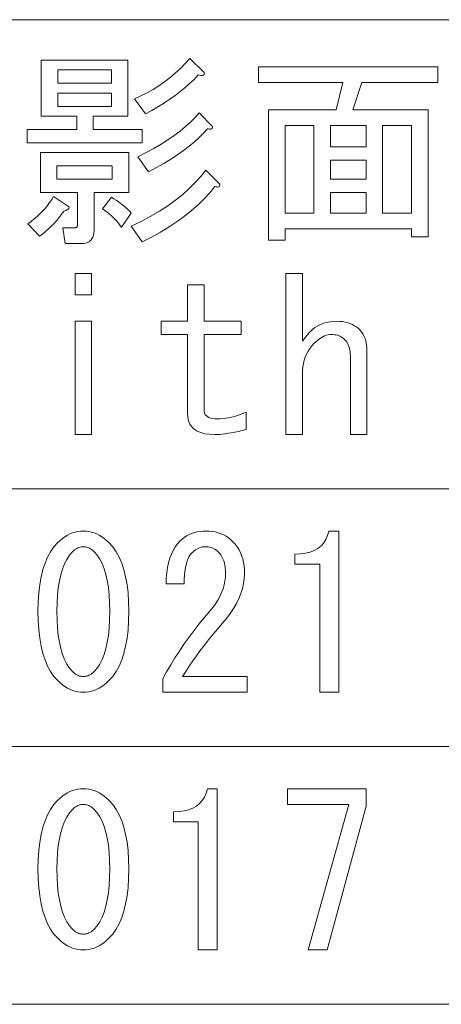
# Model space of a CAD drawing. Extents: x 33 to 817, y 32 to 566.
# Drawn here: x 252 to 261, y 32 to 53 of the extents above; entities that cross this region are included whole.
import ezdxf

# ---------------------------------------------------------------- set-up
doc = ezdxf.new("R2010")
doc.units = 0

msp = doc.modelspace()

# ---------------------------------------------------------------- linework, layer by layer
at = {"color": 7, "lineweight": 13}
for p, q in [((193.478729, 53.041824), (378.071686, 53.041824)), ((193.478729, 42.852081), (378.071686, 42.852081)), ((193.478729, 37.25721), (378.071686, 37.25721)), ((193.478729, 31.662336), (378.071686, 31.662336))]:
    msp.add_line(p, q, dxfattribs=at)
for points in [[(254.06015, 51.321312), (254.198181, 51.385029), (254.33226, 51.454132), (254.462387, 51.528618), (254.588562, 51.60849), (254.7108, 51.693748), (254.829071, 51.784386), (254.943405, 51.880413), (255.053802, 51.981823), (255.160233, 52.088619), (255.262726, 52.200798), (255.567841, 51.895668), (255.573059, 51.878979), (255.57431, 51.864799), (255.571625, 51.85313), (255.564972, 51.843979), (255.554382, 51.837337), (255.539856, 51.833206), (255.521362, 51.831593), (255.498932, 51.832489), (255.472534, 51.835899), (255.4422, 51.841824), (255.349945, 51.746155), (255.25267, 51.653004), (255.15036, 51.562363), (255.04303, 51.474236), (254.930664, 51.388618), (254.813278, 51.305515), (254.690872, 51.224926), (254.563431, 51.146851), (254.430969, 51.071285), (254.293488, 50.998234)], [(252.031952, 50.944389), (252.031952, 52.164902), (253.916565, 52.164902), (253.916565, 50.944389), (253.16272, 50.944389), (253.16272, 50.657207), (254.221695, 50.657207), (254.221695, 50.370029), (251.726822, 50.370029), (251.726822, 50.657207), (252.803741, 50.657207), (252.803741, 50.944389), (252.408875, 50.944389)], [(260.431946, 48.323875), (260.072968, 48.323875), (260.072968, 48.503361), (257.326813, 48.503361), (257.326813, 48.252079), (256.967834, 48.252079), (256.967834, 51.087978), (258.439636, 51.087978), (258.583221, 51.680286), (256.752472, 51.680286), (256.752472, 52.021309), (260.647339, 52.021309), (260.647339, 51.680286), (258.996063, 51.680286), (258.798615, 51.087978), (260.431946, 51.087978)], [(252.39093, 51.949516), (252.39093, 51.662334), (253.557587, 51.662334), (253.557587, 51.949516)], [(252.39093, 51.446953), (252.39093, 51.159771), (253.557587, 51.159771), (253.557587, 51.446953)], [(255.74733, 50.729004), (255.749481, 50.712311), (255.748779, 50.698132), (255.745178, 50.686466), (255.738724, 50.677311), (255.729385, 50.67067), (255.717178, 50.666542), (255.702103, 50.664925), (255.684158, 50.665825), (255.66333, 50.669235), (255.639648, 50.675156), (255.555817, 50.57859), (255.462311, 50.482746), (255.3591, 50.387619), (255.246201, 50.293209), (255.123611, 50.199516), (254.991333, 50.106541), (254.849365, 50.014286), (254.697693, 49.922745), (254.536331, 49.831924), (254.36528, 49.741825), (254.131958, 50.064899), (254.309998, 50.155182), (254.477997, 50.24654), (254.635956, 50.338978), (254.783844, 50.432491), (254.921692, 50.527081), (255.049484, 50.622746), (255.167236, 50.71949), (255.274933, 50.81731), (255.372559, 50.916206), (255.460159, 51.016182)], [(257.955017, 48.844387), (257.955017, 50.746952), (257.326813, 50.746952), (257.326813, 48.844387)], [(259.085785, 50.746952), (258.313995, 50.746952), (258.313995, 50.280285), (259.085785, 50.280285)], [(260.072968, 50.746952), (259.444763, 50.746952), (259.444763, 48.844387), (260.072968, 48.844387)], [(252.014008, 49.293106), (252.014008, 50.154644), (253.934509, 50.154644), (253.934509, 49.293106), (253.180664, 49.293106), (253.180664, 48.467464), (253.177795, 48.412899), (253.169174, 48.364079), (253.154816, 48.321003), (253.13472, 48.283669), (253.108871, 48.252079), (253.077286, 48.226234), (253.039948, 48.206131), (252.996872, 48.191772), (252.948059, 48.183155), (252.893494, 48.180286), (252.55246, 48.180286), (252.498611, 48.521309), (252.749893, 48.521309), (252.763535, 48.52203), (252.775742, 48.524181), (252.786514, 48.527771), (252.795853, 48.532799), (252.803741, 48.539261), (252.810211, 48.547157), (252.815231, 48.556488), (252.818817, 48.567261), (252.820969, 48.579464), (252.821701, 48.593105), (252.821701, 49.293106), (252.408875, 49.293106)], [(252.372971, 49.580284), (253.575546, 49.580284), (253.575546, 49.867466), (252.372971, 49.867466)], [(259.085785, 49.580284), (259.085785, 49.993107), (258.313995, 49.993107), (258.313995, 49.580284)], [(253.988358, 48.557209), (254.204819, 48.663105), (254.409073, 48.772591), (254.601135, 48.88567), (254.780975, 49.002335), (254.948624, 49.122593), (255.10405, 49.246437), (255.247284, 49.373875), (255.378311, 49.504902), (255.497131, 49.639515), (255.603745, 49.777721), (255.908875, 49.472591), (255.911026, 49.455898), (255.910309, 49.441719), (255.906723, 49.430054), (255.900253, 49.420898), (255.89093, 49.414261), (255.878723, 49.41013), (255.863647, 49.408516), (255.845688, 49.409412), (255.824875, 49.412823), (255.801178, 49.418747), (255.691696, 49.283951), (255.571442, 49.152386), (255.440414, 49.024055), (255.298615, 48.898952), (255.146057, 48.777081), (254.982727, 48.65844), (254.808624, 48.54303), (254.623749, 48.430847), (254.428101, 48.321899), (254.221695, 48.216183)], [(251.744766, 48.611053), (251.814957, 48.662209), (251.881897, 48.715157), (251.945618, 48.769901), (252.006104, 48.826439), (252.063354, 48.884773), (252.117386, 48.944901), (252.168182, 49.006824), (252.215744, 49.070541), (252.260071, 49.136055), (252.301178, 49.203362), (252.624252, 48.987976), (252.632874, 48.977207), (252.637177, 48.966438), (252.637177, 48.955669), (252.632874, 48.944901), (252.624252, 48.934132), (252.611328, 48.923363), (252.594101, 48.912594), (252.572571, 48.901825), (252.546722, 48.891052), (252.516571, 48.880283), (252.482285, 48.826439), (252.444046, 48.772591), (252.401871, 48.718746), (252.355743, 48.664902), (252.305664, 48.611053), (252.251648, 48.557209), (252.193665, 48.503361), (252.131744, 48.449516), (252.065872, 48.395668), (251.996048, 48.341824)], [(253.557587, 49.185413), (253.610367, 49.152927), (253.66098, 49.120079), (253.709442, 49.086876), (253.755753, 49.05331), (253.799896, 49.019386), (253.841904, 48.985104), (253.881744, 48.950466), (253.919434, 48.915462), (253.954971, 48.880104), (253.988358, 48.844387), (253.77298, 48.539261), (253.742996, 48.581978), (253.71051, 48.623978), (253.675522, 48.66526), (253.638, 48.705822), (253.597977, 48.74567), (253.555435, 48.784798), (253.510391, 48.823208), (253.46283, 48.860901), (253.41275, 48.897873), (253.360153, 48.934132)], [(259.085785, 48.844387), (259.085785, 49.293106), (258.313995, 49.293106), (258.313995, 48.844387)], [(253.126816, 47.53413), (253.126816, 47.067463), (252.767853, 47.067463), (252.767853, 47.53413)], [(257.703735, 46.062336), (257.724915, 46.090336), (257.745392, 46.116901), (257.765137, 46.142029), (257.784149, 46.165722), (257.80246, 46.187977), (257.820068, 46.208797), (257.836914, 46.228184), (257.853088, 46.246132), (257.8685, 46.262646), (257.88324, 46.277721), (257.927734, 46.318645), (257.975128, 46.355259), (258.025391, 46.387566), (258.078522, 46.415565), (258.134521, 46.439259), (258.19339, 46.458645), (258.255127, 46.473721), (258.319733, 46.484489), (258.387238, 46.490952), (258.457581, 46.493107), (258.517365, 46.49131), (258.574615, 46.485928), (258.629364, 46.476952), (258.68158, 46.464386), (258.731323, 46.448235), (258.778503, 46.42849), (258.823212, 46.405159), (258.865387, 46.378235), (258.90506, 46.347721), (258.9422, 46.313618), (258.9729, 46.280056), (259.000366, 46.243977), (259.024597, 46.205387), (259.045593, 46.164284), (259.063354, 46.12067), (259.077911, 46.074543), (259.089203, 46.025902), (259.09729, 45.974747), (259.102142, 45.921082), (259.10376, 45.864899), (259.10376, 44.03413), (258.744781, 44.03413), (258.744781, 45.739258), (258.7435, 45.784851), (258.739746, 45.828285), (258.733459, 45.869568), (258.72467, 45.908695), (258.713348, 45.945671), (258.699554, 45.980492), (258.683197, 46.013157), (258.664368, 46.043671), (258.643005, 46.072029), (258.619141, 46.098232), (258.596863, 46.118694), (258.573181, 46.137005), (258.548065, 46.153156), (258.521484, 46.167156), (258.4935, 46.179005), (258.46405, 46.188694), (258.433167, 46.196236), (258.400879, 46.201618), (258.367126, 46.204849), (258.33194, 46.205925), (258.295868, 46.203953), (258.25943, 46.198029), (258.222656, 46.188156), (258.185486, 46.174335), (258.14798, 46.156567), (258.110107, 46.13485), (258.071869, 46.109184), (258.033295, 46.079567), (257.994324, 46.046001), (257.955017, 46.008492), (257.907288, 45.956619), (257.864563, 45.901516), (257.826874, 45.843182), (257.79422, 45.78162), (257.766571, 45.716824), (257.743958, 45.648796), (257.726349, 45.577541), (257.713806, 45.503056), (257.706268, 45.425335), (257.703735, 45.344387), (257.703735, 44.03413), (257.344757, 44.03413), (257.344757, 47.53413), (257.703735, 47.53413)], [(255.208878, 46.205925), (254.634521, 46.205925), (254.634521, 46.493107), (255.208878, 46.493107), (255.208878, 47.282848), (255.567841, 47.282848), (255.567841, 46.493107), (256.375549, 46.493107), (256.375549, 46.205925), (255.567841, 46.205925), (255.567841, 44.572594), (255.570724, 44.53508), (255.57933, 44.501514), (255.593689, 44.471901), (255.6138, 44.446236), (255.639648, 44.424515), (255.671234, 44.406746), (255.708572, 44.392925), (255.751648, 44.383053), (255.800461, 44.377132), (255.855026, 44.375156), (255.916229, 44.376595), (255.977798, 44.380901), (256.039734, 44.388081), (256.10199, 44.398132), (256.164642, 44.411053), (256.227631, 44.426849), (256.291016, 44.445515), (256.354706, 44.467052), (256.418793, 44.491463), (256.483246, 44.518745), (256.483246, 44.141823), (256.39563, 44.121361), (256.312347, 44.103054), (256.233398, 44.086899), (256.158722, 44.072899), (256.088348, 44.061054), (256.022308, 44.051361), (255.960571, 44.043823), (255.903137, 44.038441), (255.850006, 44.03521), (255.801178, 44.03413), (255.688644, 44.038799), (255.587952, 44.052799), (255.4991, 44.07613), (255.422104, 44.108799), (255.356949, 44.150799), (255.30365, 44.202129), (255.262177, 44.262798), (255.232559, 44.332798), (255.214798, 44.412132), (255.208878, 44.500797)], [(253.126816, 44.03413), (252.767853, 44.03413), (252.767853, 46.493107), (253.126816, 46.493107)], [(251.960159, 40.198235), (251.964462, 40.403748), (251.977386, 40.596695), (251.998932, 40.777081), (252.029083, 40.944901), (252.067841, 41.100159), (252.115234, 41.242851), (252.171234, 41.372978), (252.23584, 41.490543), (252.309082, 41.595543), (252.39093, 41.687977), (252.441711, 41.735722), (252.493591, 41.778439), (252.546539, 41.816132), (252.600571, 41.848797), (252.65567, 41.876438), (252.711853, 41.899055), (252.769104, 41.916645), (252.827438, 41.929207), (252.886841, 41.936749), (252.947342, 41.939259), (253.007828, 41.936749), (253.06723, 41.929211), (253.125565, 41.916645), (253.182816, 41.899055), (253.238998, 41.876438), (253.294098, 41.848797), (253.348129, 41.816132), (253.401077, 41.778439), (253.452957, 41.735722), (253.503738, 41.687977), (253.585587, 41.595543), (253.658829, 41.490543), (253.723434, 41.372978), (253.779434, 41.242851), (253.826828, 41.100159), (253.865585, 40.944901), (253.895752, 40.777081), (253.917282, 40.596695), (253.930206, 40.403748), (253.934509, 40.198235), (253.930206, 39.989311), (253.917282, 39.793312), (253.895752, 39.610233), (253.865585, 39.440079), (253.826828, 39.282848), (253.779434, 39.138542), (253.723434, 39.007156), (253.658829, 38.888695), (253.585587, 38.783157), (253.503738, 38.69054), (253.452957, 38.642799), (253.401077, 38.600079), (253.348129, 38.562389), (253.294098, 38.52972), (253.238998, 38.502079), (253.182816, 38.479465), (253.125565, 38.461876), (253.06723, 38.44931), (253.007828, 38.441772), (252.947342, 38.439259), (252.886841, 38.441772), (252.827438, 38.44931), (252.769104, 38.461876), (252.711853, 38.479465), (252.65567, 38.502079), (252.600571, 38.52972), (252.546539, 38.562389), (252.493591, 38.600079), (252.441727, 38.642799), (252.39093, 38.69054), (252.309082, 38.783157), (252.23584, 38.888695), (252.171234, 39.007156), (252.115234, 39.138542), (252.067841, 39.282848), (252.029083, 39.440079), (251.998932, 39.610233), (251.977386, 39.793312), (251.964462, 39.989311)], [(256.50119, 38.780285), (256.50119, 38.439259), (254.67041, 38.439259), (254.67041, 38.72644), (254.754944, 38.880081), (254.843445, 39.032284), (254.935867, 39.183056), (255.032257, 39.33239), (255.132599, 39.480286), (255.236877, 39.626747), (255.345108, 39.771774), (255.457291, 39.915363), (255.57341, 40.057518), (255.693481, 40.198235), (255.758286, 40.277569), (255.816254, 40.35762), (255.867416, 40.438389), (255.911743, 40.519875), (255.949265, 40.602081), (255.97995, 40.685005), (256.003815, 40.768646), (256.020874, 40.853004), (256.031097, 40.93808), (256.034515, 41.023876), (256.032898, 41.083466), (256.028046, 41.140182), (256.019989, 41.194031), (256.008667, 41.245003), (255.994125, 41.293106), (255.976364, 41.338337), (255.955368, 41.380695), (255.931122, 41.420181), (255.903671, 41.456799), (255.872971, 41.490543), (255.850723, 41.511002), (255.827026, 41.529312), (255.801895, 41.545464), (255.77533, 41.559464), (255.74733, 41.571312), (255.717896, 41.581005), (255.687027, 41.588543), (255.654724, 41.593925), (255.620972, 41.597157), (255.5858, 41.598236), (255.557083, 41.596798), (255.528366, 41.592491), (255.499649, 41.585312), (255.470932, 41.57526), (255.4422, 41.562336), (255.413483, 41.546543), (255.384766, 41.527874), (255.356049, 41.506336), (255.327332, 41.481926), (255.298615, 41.454643), (255.267929, 41.418926), (255.240463, 41.376389), (255.216232, 41.32703), (255.195236, 41.270851), (255.17746, 41.207848), (255.162918, 41.138031), (255.151611, 41.061386), (255.143539, 40.977928), (255.138687, 40.887646), (255.137085, 40.790543), (254.742203, 40.790543), (254.748489, 40.916183), (254.760162, 41.034645), (254.777206, 41.145927), (254.799637, 41.250031), (254.827469, 41.346951), (254.860672, 41.436695), (254.899261, 41.51926), (254.943237, 41.594643), (254.992584, 41.662849), (255.047333, 41.723877), (255.091843, 41.764797), (255.139236, 41.801414), (255.189484, 41.833721), (255.242615, 41.861721), (255.298615, 41.885414), (255.357483, 41.904797), (255.419235, 41.919876), (255.483841, 41.930645), (255.551331, 41.937107), (255.621689, 41.939259), (255.688828, 41.936928), (255.753799, 41.929928), (255.81662, 41.918259), (255.877289, 41.901928), (255.935791, 41.880928), (255.992157, 41.855259), (256.046356, 41.824928), (256.098419, 41.789928), (256.148315, 41.750259), (256.196045, 41.705925), (256.243805, 41.653694), (256.28653, 41.597515), (256.324219, 41.537388), (256.356873, 41.473312), (256.384521, 41.405285), (256.407135, 41.333309), (256.424713, 41.257389), (256.437286, 41.177517), (256.444824, 41.093697), (256.447327, 41.005928), (256.442474, 40.901466), (256.427948, 40.796288), (256.403717, 40.690388), (256.369812, 40.583771), (256.326172, 40.47644), (256.272888, 40.368389), (256.209869, 40.259621), (256.137177, 40.150131), (256.05481, 40.039928), (255.962723, 39.929005), (255.860413, 39.810902), (255.761688, 39.693516), (255.666565, 39.576851), (255.575027, 39.460899), (255.487076, 39.345669), (255.402725, 39.231155), (255.321945, 39.117363), (255.244766, 39.004284), (255.171173, 38.891926), (255.101181, 38.780285)], [(258.080658, 38.439259), (258.080658, 39.83926), (258.080658, 41.22131), (257.542206, 41.22131), (257.542206, 41.436695), (257.662659, 41.441723), (257.772675, 41.456799), (257.872284, 41.481926), (257.961487, 41.517105), (258.040283, 41.562336), (258.108673, 41.617619), (258.166656, 41.682953), (258.214203, 41.758339), (258.251373, 41.843773), (258.278107, 41.939259), (258.4935, 41.939259), (258.4935, 38.439259)], [(253.521698, 40.198235), (253.51828, 40.382389), (253.508057, 40.554337), (253.490997, 40.714081), (253.467133, 40.861618), (253.436432, 40.996952), (253.398926, 41.120079), (253.354584, 41.231003), (253.303436, 41.32972), (253.245468, 41.416233), (253.180664, 41.490543), (253.158951, 41.511002), (253.136871, 41.529312), (253.114441, 41.545464), (253.091644, 41.559464), (253.068481, 41.571312), (253.044983, 41.581005), (253.021103, 41.588543), (252.996872, 41.593925), (252.97229, 41.597157), (252.947342, 41.598236), (252.922394, 41.597157), (252.897797, 41.593925), (252.873566, 41.588543), (252.849701, 41.581005), (252.826187, 41.571312), (252.803024, 41.559464), (252.780228, 41.545464), (252.757797, 41.529312), (252.735718, 41.511002), (252.714005, 41.490543), (252.6492, 41.413002), (252.591232, 41.323978), (252.540085, 41.223465), (252.495743, 41.111465), (252.458237, 40.987976), (252.427536, 40.853004), (252.403671, 40.706543), (252.386612, 40.548592), (252.376389, 40.379158), (252.372971, 40.198235), (252.376389, 40.01067), (252.386612, 39.83567), (252.403671, 39.673233), (252.427536, 39.523361), (252.458237, 39.386055), (252.495743, 39.261311), (252.540085, 39.149132), (252.591232, 39.049515), (252.6492, 38.962463), (252.714005, 38.887978), (252.735718, 38.867516), (252.757797, 38.849209), (252.780228, 38.833054), (252.803024, 38.819054), (252.826187, 38.807209), (252.849701, 38.797516), (252.873566, 38.789978), (252.897797, 38.784592), (252.922394, 38.781361), (252.947342, 38.780285), (252.97229, 38.781361), (252.996872, 38.784592), (253.021103, 38.789978), (253.044983, 38.797516), (253.068481, 38.807209), (253.091644, 38.819054), (253.114441, 38.833054), (253.136871, 38.849209), (253.158951, 38.867516), (253.180664, 38.887978), (253.245468, 38.962463), (253.303436, 39.049515), (253.354584, 39.149132), (253.398926, 39.261311), (253.436432, 39.386055), (253.467133, 39.523361), (253.490997, 39.673233), (253.508057, 39.83567), (253.51828, 40.01067)], [(251.960159, 34.603363), (251.964462, 34.808876), (251.977386, 35.001823), (251.998932, 35.182209), (252.029083, 35.350029), (252.067841, 35.505287), (252.115234, 35.64798), (252.171234, 35.778107), (252.23584, 35.895672), (252.309082, 36.000671), (252.39093, 36.093105), (252.441711, 36.14085), (252.493591, 36.183567), (252.546539, 36.22126), (252.600571, 36.253925), (252.65567, 36.281567), (252.711853, 36.304184), (252.769104, 36.321774), (252.827438, 36.334335), (252.886841, 36.341877), (252.947342, 36.344387), (253.007828, 36.341877), (253.06723, 36.334339), (253.125565, 36.321774), (253.182816, 36.304184), (253.238998, 36.281567), (253.294098, 36.253925), (253.348129, 36.22126), (253.401077, 36.183567), (253.452957, 36.14085), (253.503738, 36.093105), (253.585587, 36.000671), (253.658829, 35.895672), (253.723434, 35.778107), (253.779434, 35.64798), (253.826828, 35.505287), (253.865585, 35.350029), (253.895752, 35.182209), (253.917282, 35.001823), (253.930206, 34.808876), (253.934509, 34.603363), (253.930206, 34.39444), (253.917282, 34.198441), (253.895752, 34.015362), (253.865585, 33.845207), (253.826828, 33.687977), (253.779434, 33.543671), (253.723434, 33.412285), (253.658829, 33.293823), (253.585587, 33.188286), (253.503738, 33.095669), (253.452957, 33.047928), (253.401077, 33.005207), (253.348129, 32.967518), (253.294098, 32.934849), (253.238998, 32.907207), (253.182816, 32.884594), (253.125565, 32.867004), (253.06723, 32.854439), (253.007828, 32.846901), (252.947342, 32.844387), (252.886841, 32.846901), (252.827438, 32.854439), (252.769104, 32.867004), (252.711853, 32.884594), (252.65567, 32.907207), (252.600571, 32.934849), (252.546539, 32.967518), (252.493591, 33.005207), (252.441727, 33.047928), (252.39093, 33.095669), (252.309082, 33.188286), (252.23584, 33.293823), (252.171234, 33.412285), (252.115234, 33.543671), (252.067841, 33.687977), (252.029083, 33.845207), (251.998932, 34.015362), (251.977386, 34.198441), (251.964462, 34.39444)], [(255.4422, 32.844387), (255.4422, 34.244389), (255.4422, 35.626438), (254.903748, 35.626438), (254.903748, 35.841824), (255.024185, 35.846851), (255.134201, 35.861927), (255.233826, 35.887054), (255.323029, 35.922234), (255.401825, 35.967464), (255.470215, 36.022747), (255.528183, 36.088081), (255.575745, 36.163467), (255.6129, 36.248901), (255.639648, 36.344387), (255.855026, 36.344387), (255.855026, 32.844387)], [(257.829376, 32.844387), (258.708862, 36.003365), (257.380676, 36.003365), (257.380676, 36.344387), (259.085785, 36.344387), (259.085785, 35.967464), (258.242218, 32.844387)], [(253.521698, 34.603363), (253.51828, 34.787518), (253.508057, 34.959465), (253.490997, 35.119209), (253.467133, 35.266747), (253.436432, 35.402081), (253.398926, 35.525208), (253.354584, 35.636131), (253.303436, 35.734848), (253.245468, 35.821362), (253.180664, 35.895672), (253.158951, 35.91613), (253.136871, 35.934441), (253.114441, 35.950592), (253.091644, 35.964592), (253.068481, 35.97644), (253.044983, 35.986134), (253.021103, 35.993671), (252.996872, 35.999054), (252.97229, 36.002285), (252.947342, 36.003365), (252.922394, 36.002285), (252.897797, 35.999054), (252.873566, 35.993671), (252.849701, 35.986134), (252.826187, 35.97644), (252.803024, 35.964592), (252.780228, 35.950592), (252.757797, 35.934441), (252.735718, 35.91613), (252.714005, 35.895672), (252.6492, 35.81813), (252.591232, 35.729107), (252.540085, 35.628593), (252.495743, 35.516594), (252.458237, 35.393105), (252.427536, 35.258133), (252.403671, 35.111671), (252.386612, 34.95372), (252.376389, 34.784286), (252.372971, 34.603363), (252.376389, 34.415798), (252.386612, 34.240799), (252.403671, 34.078362), (252.427536, 33.92849), (252.458237, 33.791183), (252.495743, 33.666439), (252.540085, 33.55426), (252.591232, 33.454643), (252.6492, 33.367592), (252.714005, 33.293106), (252.735718, 33.272644), (252.757797, 33.254337), (252.780228, 33.238182), (252.803024, 33.224182), (252.826187, 33.212337), (252.849701, 33.202644), (252.873566, 33.195107), (252.897797, 33.18972), (252.922394, 33.186489), (252.947342, 33.185413), (252.97229, 33.186489), (252.996872, 33.18972), (253.021103, 33.195107), (253.044983, 33.202644), (253.068481, 33.212337), (253.091644, 33.224182), (253.114441, 33.238182), (253.136871, 33.254337), (253.158951, 33.272644), (253.180664, 33.293106), (253.245468, 33.367592), (253.303436, 33.454643), (253.354584, 33.55426), (253.398926, 33.666439), (253.436432, 33.791183), (253.467133, 33.92849), (253.490997, 34.078362), (253.508057, 34.240799), (253.51828, 34.415798)]]:
    msp.add_lwpolyline(points, close=True, dxfattribs=at)

doc.saveas('drawing.dxf')
